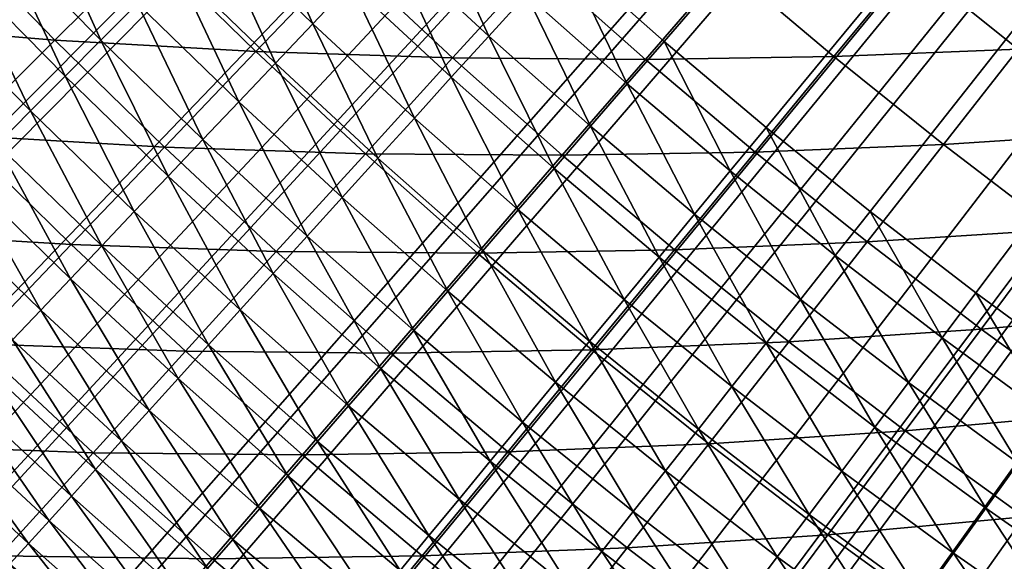
# Model space of a CAD drawing. Extents: x -36 to 236, y -254 to 36.
# Drawn here: x -10 to -7, y -11 to -9 of the extents above; entities that cross this region are included whole.
import ezdxf

# ---------------------------------------------------------------- set-up
doc = ezdxf.new("R2010")
doc.units = 0
for name, color, linetype in [('L1', 7, 'CONTINUOUS'), ('L13', 7, 'CONTINUOUS'), ('L9', 7, 'CONTINUOUS')]:
    doc.layers.add(name, color=color, linetype=linetype)

msp = doc.modelspace()

# ---------------------------------------------------------------- linework, layer by layer
at = {"layer": 'L1', "color": 7}
for points in [[(0, 0, 38.8), (-13.45703, -9.547685, 38.8), (-13.78029, -9.074883, 38.8)], [(-13.11756, -10.00898, 38.8), (-13.45703, -9.547685, 38.8), (0, 0, 38.8)], [(0, 0, 38.8), (-12.76227, -10.45822, 38.8), (-13.11756, -10.00898, 38.8)], [(0, 0, 38.8), (-12.39161, -10.89486, 38.8), (-12.76227, -10.45822, 38.8)], [(-12.00602, -11.31837, 38.8), (-12.39161, -10.89486, 38.8), (0, 0, 38.8)], [(0, 0, 38.8), (-11.60597, -11.72824, 38.8), (-12.00602, -11.31837, 38.8)], [(0, 0, 38.8), (-11.19192, -12.12398, 38.8), (-11.60597, -11.72824, 38.8)], [(-10.7644, -12.50511, 38.8), (-11.19192, -12.12398, 38.8), (0, 0, 38.8)], [(0, 0, 38.8), (-10.3239, -12.87117, 38.8), (-10.7644, -12.50511, 38.8)], [(0, 0, 38.8), (-9.870965, -13.22173, 38.8), (-10.3239, -12.87117, 38.8)], [(-9.406134, -13.55635, 38.8), (-9.870965, -13.22173, 38.8), (0, 0, 38.8)], [(0, 0, 38.8), (-8.92997, -13.87464, 38.8), (-9.406134, -13.55635, 38.8)], [(0, 0, 38.8), (-8.443047, -14.17621, 38.8), (-8.92997, -13.87464, 38.8)], [(-7.94595, -14.4607, 38.8), (-8.443047, -14.17621, 38.8), (0, 0, 38.8)], [(0, 0, 38.8), (-7.439279, -14.72777, 38.8), (-7.94595, -14.4607, 38.8)], [(-9.487804, -9.44837, 44.06708), (-9.71682, -9.212682, 44.06708), (-9.926831, -9.411796, 43.8552)], [(-9.487804, -9.44837, 44.06708), (-9.286656, -9.248059, 44.28631), (-9.71682, -9.212682, 44.06708)], [(-9.056901, -9.473179, 44.28631), (-9.286656, -9.248059, 44.28631), (-9.487804, -9.44837, 44.06708)], [(-9.056901, -9.473179, 44.28631), (-8.864675, -9.272118, 44.51274), (-9.286656, -9.248059, 44.28631)], [(-8.634456, -9.486876, 44.51274), (-8.864675, -9.272118, 44.51274), (-9.056901, -9.473179, 44.28631)], [(-8.634456, -9.486876, 44.51274), (-8.451189, -9.285515, 44.74623), (-8.864675, -9.272118, 44.51274)], [(-7.42063, -9.467942, 45.23372), (-7.264228, -9.268387, 45.48742), (-7.65075, -9.282978, 45.23372)], [(-8.220765, -9.490122, 44.74623), (-8.451189, -9.285515, 44.74623), (-8.634456, -9.486876, 44.51274)], [(-8.220765, -9.490122, 44.74623), (-8.046469, -9.288913, 44.9866), (-8.451189, -9.285515, 44.74623)], [(-7.816084, -9.483585, 44.9866), (-8.046469, -9.288913, 44.9866), (-8.220765, -9.490122, 44.74623)], [(-7.816084, -9.483585, 44.9866), (-7.65075, -9.282978, 45.23372), (-8.046469, -9.288913, 44.9866)], [(-7.42063, -9.467942, 45.23372), (-7.65075, -9.282978, 45.23372), (-7.816084, -9.483585, 44.9866)], [(-9.692865, -9.652578, 43.8552), (-9.487804, -9.44837, 44.06708), (-9.926831, -9.411796, 43.8552)], [(-9.253071, -9.678367, 44.06708), (-9.487804, -9.44837, 44.06708), (-9.692865, -9.652578, 43.8552)], [(-9.253071, -9.678367, 44.06708), (-9.056901, -9.473179, 44.28631), (-9.487804, -9.44837, 44.06708)], [(-8.821689, -9.692593, 44.28631), (-9.056901, -9.473179, 44.28631), (-9.253071, -9.678367, 44.06708)], [(-8.821689, -9.692593, 44.28631), (-8.634456, -9.486876, 44.51274), (-9.056901, -9.473179, 44.28631)], [(-8.399036, -9.695918, 44.51274), (-8.634456, -9.486876, 44.51274), (-8.821689, -9.692593, 44.28631)], [(-8.399036, -9.695918, 44.51274), (-8.220765, -9.490122, 44.74623), (-8.634456, -9.486876, 44.51274)], [(-7.98539, -9.68901, 44.74623), (-7.816084, -9.483585, 44.9866), (-8.220765, -9.490122, 44.74623)], [(-7.580991, -9.672545, 44.9866), (-7.816084, -9.483585, 44.9866), (-7.98539, -9.68901, 44.74623)], [(-7.580991, -9.672545, 44.9866), (-7.42063, -9.467942, 45.23372), (-7.816084, -9.483585, 44.9866)], [(-7.18604, -9.647201, 45.23372), (-7.42063, -9.467942, 45.23372), (-7.580991, -9.672545, 44.9866)], [(-7.98539, -9.68901, 44.74623), (-8.220765, -9.490122, 44.74623), (-8.399036, -9.695918, 44.51274)], [(-9.453059, -9.887547, 43.8552), (-9.692865, -9.652578, 43.8552), (-9.901704, -9.86055, 43.6508)], [(-9.453059, -9.887547, 43.8552), (-9.253071, -9.678367, 44.06708), (-9.692865, -9.652578, 43.8552)], [(-7.341332, -9.855678, 44.9866), (-7.18604, -9.647201, 45.23372), (-7.580991, -9.672545, 44.9866)], [(-7.745204, -9.882063, 44.74623), (-7.580991, -9.672545, 44.9866), (-7.98539, -9.68901, 44.74623)], [(-7.341332, -9.855678, 44.9866), (-7.580991, -9.672545, 44.9866), (-7.745204, -9.882063, 44.74623)], [(-9.012765, -9.902533, 44.06708), (-9.253071, -9.678367, 44.06708), (-9.453059, -9.887547, 43.8552)], [(-9.012765, -9.902533, 44.06708), (-8.821689, -9.692593, 44.28631), (-9.253071, -9.678367, 44.06708)], [(-8.581165, -9.906169, 44.28631), (-8.821689, -9.692593, 44.28631), (-9.012765, -9.902533, 44.06708)], [(-8.581165, -9.906169, 44.28631), (-8.399036, -9.695918, 44.51274), (-8.821689, -9.692593, 44.28631)], [(-8.158556, -9.899121, 44.51274), (-8.399036, -9.695918, 44.51274), (-8.581165, -9.906169, 44.28631)], [(-8.158556, -9.899121, 44.51274), (-7.98539, -9.68901, 44.74623), (-8.399036, -9.695918, 44.51274)], [(-7.745204, -9.882063, 44.74623), (-7.98539, -9.68901, 44.74623), (-8.158556, -9.899121, 44.51274)], [(-9.656733, -10.10058, 43.6508), (-9.453059, -9.887547, 43.8552), (-9.901704, -9.86055, 43.6508)], [(-7.500354, -10.06916, 44.74623), (-7.341332, -9.855678, 44.9866), (-7.745204, -9.882063, 44.74623)], [(-7.09725, -10.03288, 44.9866), (-7.341332, -9.855678, 44.9866), (-7.500354, -10.06916, 44.74623)], [(-9.20756, -10.11656, 43.8552), (-9.453059, -9.887547, 43.8552), (-9.656733, -10.10058, 43.6508)], [(-9.20756, -10.11656, 43.8552), (-9.012765, -9.902533, 44.06708), (-9.453059, -9.887547, 43.8552)], [(-7.913163, -10.09636, 44.51274), (-7.745204, -9.882063, 44.74623), (-8.158556, -9.899121, 44.51274)], [(-7.500354, -10.06916, 44.74623), (-7.745204, -9.882063, 44.74623), (-7.913163, -10.09636, 44.51274)], [(-8.767031, -10.12074, 44.06708), (-9.012765, -9.902533, 44.06708), (-9.20756, -10.11656, 43.8552)], [(-8.767031, -10.12074, 44.06708), (-8.581165, -9.906169, 44.28631), (-9.012765, -9.902533, 44.06708)], [(-8.33547, -10.11378, 44.28631), (-8.581165, -9.906169, 44.28631), (-8.767031, -10.12074, 44.06708)], [(-8.33547, -10.11378, 44.28631), (-8.158556, -9.899121, 44.51274), (-8.581165, -9.906169, 44.28631)], [(-7.913163, -10.09636, 44.51274), (-8.158556, -9.899121, 44.51274), (-8.33547, -10.11378, 44.28631)], [(-7.250985, -10.2502, 44.74623), (-7.09725, -10.03288, 44.9866), (-7.500354, -10.06916, 44.74623)], [(-7.663002, -10.28752, 44.51274), (-7.500354, -10.06916, 44.74623), (-7.913163, -10.09636, 44.51274)], [(-7.250985, -10.2502, 44.74623), (-7.500354, -10.06916, 44.74623), (-7.663002, -10.28752, 44.51274)], [(-8.084755, -10.3153, 44.28631), (-7.913163, -10.09636, 44.51274), (-8.33547, -10.11378, 44.28631)], [(-7.663002, -10.28752, 44.51274), (-7.913163, -10.09636, 44.51274), (-8.084755, -10.3153, 44.28631)], [(-9.405943, -10.33453, 43.6508), (-9.656733, -10.10058, 43.6508), (-9.863957, -10.31733, 43.45401)], [(-9.405943, -10.33453, 43.6508), (-9.20756, -10.11656, 43.8552), (-9.656733, -10.10058, 43.6508)], [(-8.956514, -10.33948, 43.8552), (-9.20756, -10.11656, 43.8552), (-9.405943, -10.33453, 43.6508)], [(-8.956514, -10.33948, 43.8552), (-8.767031, -10.12074, 44.06708), (-9.20756, -10.11656, 43.8552)], [(-8.516016, -10.33284, 44.06708), (-8.767031, -10.12074, 44.06708), (-8.956514, -10.33948, 43.8552)], [(-8.516016, -10.33284, 44.06708), (-8.33547, -10.11378, 44.28631), (-8.767031, -10.12074, 44.06708)], [(-8.084755, -10.3153, 44.28631), (-8.33547, -10.11378, 44.28631), (-8.516016, -10.33284, 44.06708)], [(-7.408226, -10.47248, 44.51274), (-7.250985, -10.2502, 44.74623), (-7.663002, -10.28752, 44.51274)], [(-7.82917, -10.5106, 44.28631), (-7.663002, -10.28752, 44.51274), (-8.084755, -10.3153, 44.28631)], [(-7.408226, -10.47248, 44.51274), (-7.663002, -10.28752, 44.51274), (-7.82917, -10.5106, 44.28631)], [(-9.607786, -10.5563, 43.45401), (-9.405943, -10.33453, 43.6508), (-9.863957, -10.31733, 43.45401)], [(-8.25987, -10.53872, 44.06708), (-8.084755, -10.3153, 44.28631), (-8.516016, -10.33284, 44.06708)], [(-7.82917, -10.5106, 44.28631), (-8.084755, -10.3153, 44.28631), (-8.25987, -10.53872, 44.06708)], [(-9.149488, -10.56225, 43.6508), (-9.405943, -10.33453, 43.6508), (-9.607786, -10.5563, 43.45401)], [(-9.149488, -10.56225, 43.6508), (-8.956514, -10.33948, 43.8552), (-9.405943, -10.33453, 43.6508)], [(-8.700072, -10.55617, 43.8552), (-8.956514, -10.33948, 43.8552), (-9.149488, -10.56225, 43.6508)], [(-8.700072, -10.55617, 43.8552), (-8.516016, -10.33284, 44.06708), (-8.956514, -10.33948, 43.8552)], [(-8.25987, -10.53872, 44.06708), (-8.516016, -10.33284, 44.06708), (-8.700072, -10.55617, 43.8552)], [(-7.568869, -10.69957, 44.28631), (-7.408226, -10.47248, 44.51274), (-7.82917, -10.5106, 44.28631)], [(-7.148987, -10.65113, 44.51274), (-7.408226, -10.47248, 44.51274), (-7.568869, -10.69957, 44.28631)], [(-7.998749, -10.73826, 44.06708), (-7.82917, -10.5106, 44.28631), (-8.25987, -10.53872, 44.06708)], [(-7.568869, -10.69957, 44.28631), (-7.82917, -10.5106, 44.28631), (-7.998749, -10.73826, 44.06708)], [(-8.438391, -10.7665, 43.8552), (-8.25987, -10.53872, 44.06708), (-8.700072, -10.55617, 43.8552)], [(-7.998749, -10.73826, 44.06708), (-8.25987, -10.53872, 44.06708), (-8.438391, -10.7665, 43.8552)], [(-9.345828, -10.7889, 43.45401), (-9.607786, -10.5563, 43.45401), (-9.812956, -10.78172, 43.26497)], [(-9.345828, -10.7889, 43.45401), (-9.149488, -10.56225, 43.6508), (-9.607786, -10.5563, 43.45401)], [(-8.887522, -10.78361, 43.6508), (-9.149488, -10.56225, 43.6508), (-9.345828, -10.7889, 43.45401)], [(-8.887522, -10.78361, 43.6508), (-8.700072, -10.55617, 43.8552), (-9.149488, -10.56225, 43.6508)], [(-8.438391, -10.7665, 43.8552), (-8.700072, -10.55617, 43.8552), (-8.887522, -10.78361, 43.6508)]]:
    msp.add_3dface(points, dxfattribs=at)
at = {"layer": 'L13', "color": 7}
for points in [[(0, 0, 37.5), (-10.88085, -9.584215, 37.5), (-11.1855, -9.226845, 37.5)], [(0, 0, 37.5), (-10.56479, -9.931531, 37.5), (-10.88085, -9.584215, 37.5)], [(-10.23764, -10.26843, 37.5), (-10.56479, -9.931531, 37.5), (0, 0, 37.5)], [(0, 0, 37.5), (-9.899764, -10.59456, 37.5), (-10.23764, -10.26843, 37.5)], [(0, 0, 37.5), (-9.5515, -10.90958, 37.5), (-9.899764, -10.59456, 37.5)], [(-9.193218, -11.21315, 37.5), (-9.5515, -10.90958, 37.5), (0, 0, 37.5)], [(0, 0, 37.5), (-8.825294, -11.50496, 37.5), (-9.193218, -11.21315, 37.5)], [(0, 0, 37.5), (-8.448113, -11.78471, 37.5), (-8.825294, -11.50496, 37.5)], [(-8.062072, -12.0521, 37.5), (-8.448113, -11.78471, 37.5), (0, 0, 37.5)], [(0, 0, 40.5), (-8.395122, -9.261314, 40.5), (-8.180559, -9.451373, 40.5)], [(0, 0, 40.5), (-8.180559, -9.451373, 40.5), (-7.961695, -9.636463, 40.5)], [(0, 0, 37.5), (-7.667574, -12.30684, 37.5), (-8.062072, -12.0521, 37.5)], [(-7.961695, -9.636463, 40.5), (-7.738644, -9.816486, 40.5), (0, 0, 40.5)], [(0, 0, 40.5), (-7.738644, -9.816486, 40.5), (-7.511524, -9.991346, 40.5)], [(0, 0, 37.5), (-7.265034, -12.54868, 37.5), (-7.667574, -12.30684, 37.5)], [(0, 0, 40.5), (-7.511524, -9.991346, 40.5), (-7.280454, -10.16095, 40.5)], [(-8.93477, -9.41354, 40.44188), (-9.065007, -9.12241, 40.46724), (-9.148267, -9.206197, 40.44188)], [(-8.853454, -9.327866, 40.46724), (-9.065007, -9.12241, 40.46724), (-8.93477, -9.41354, 40.44188)], [(-9.603659, -9.23115, 40.3238), (-9.38947, -9.448928, 40.3238), (-9.52319, -9.153801, 40.37003)], [(-9.52319, -9.153801, 40.37003), (-9.38947, -9.448928, 40.3238), (-9.310796, -9.369755, 40.37003)], [(-8.771231, -9.241237, 40.48542), (-8.557029, -9.439926, 40.48542), (-8.688402, -9.15397, 40.49635)], [(-8.688402, -9.15397, 40.49635), (-8.557029, -9.439926, 40.48542), (-8.476224, -9.350783, 40.49635)], [(-9.014885, -9.497948, 40.40944), (-9.148267, -9.206197, 40.44188), (-9.230297, -9.288746, 40.40944)], [(-8.93477, -9.41354, 40.44188), (-9.148267, -9.206197, 40.44188), (-9.014885, -9.497948, 40.40944)], [(-9.68197, -9.306422, 40.27091), (-9.466034, -9.525976, 40.27091), (-9.603659, -9.23115, 40.3238)], [(-9.603659, -9.23115, 40.3238), (-9.466034, -9.525976, 40.27091), (-9.38947, -9.448928, 40.3238)], [(-8.853454, -9.327866, 40.46724), (-8.637244, -9.528417, 40.46724), (-8.771231, -9.241237, 40.48542)], [(-8.771231, -9.241237, 40.48542), (-8.637244, -9.528417, 40.46724), (-8.557029, -9.439926, 40.48542)], [(-8.259588, -9.542678, 40.49635), (-8.395122, -9.261314, 40.5), (-8.476224, -9.350783, 40.49635)], [(-8.180559, -9.451373, 40.5), (-8.395122, -9.261314, 40.5), (-8.259588, -9.542678, 40.49635)], [(-9.093506, -9.580782, 40.37003), (-9.230297, -9.288746, 40.40944), (-9.310796, -9.369755, 40.37003)], [(-9.014885, -9.497948, 40.40944), (-9.230297, -9.288746, 40.40944), (-9.093506, -9.580782, 40.37003)], [(-9.757835, -9.379345, 40.21156), (-9.540208, -9.600619, 40.21156), (-9.68197, -9.306422, 40.27091)], [(-9.68197, -9.306422, 40.27091), (-9.540208, -9.600619, 40.21156), (-9.466034, -9.525976, 40.27091)], [(-8.93477, -9.41354, 40.44188), (-8.716576, -9.615934, 40.44188), (-8.853454, -9.327866, 40.46724)], [(-8.853454, -9.327866, 40.46724), (-8.716576, -9.615934, 40.44188), (-8.637244, -9.528417, 40.46724)], [(-8.338328, -9.633651, 40.48542), (-8.476224, -9.350783, 40.49635), (-8.557029, -9.439926, 40.48542)], [(-8.259588, -9.542678, 40.49635), (-8.476224, -9.350783, 40.49635), (-8.338328, -9.633651, 40.48542)], [(-9.757835, -9.379345, 40.21156), (-9.61172, -9.672584, 40.14597), (-9.540208, -9.600619, 40.21156)], [(-9.170345, -9.661738, 40.3238), (-9.310796, -9.369755, 40.37003), (-9.38947, -9.448928, 40.3238)], [(-9.093506, -9.580782, 40.37003), (-9.310796, -9.369755, 40.37003), (-9.170345, -9.661738, 40.3238)], [(-9.014885, -9.497948, 40.40944), (-8.794734, -9.702157, 40.40944), (-8.93477, -9.41354, 40.44188)], [(-8.93477, -9.41354, 40.44188), (-8.794734, -9.702157, 40.40944), (-8.716576, -9.615934, 40.44188)], [(-8.416493, -9.723958, 40.46724), (-8.557029, -9.439926, 40.48542), (-8.637244, -9.528417, 40.46724)], [(-8.338328, -9.633651, 40.48542), (-8.557029, -9.439926, 40.48542), (-8.416493, -9.723958, 40.46724)], [(-9.245121, -9.740522, 40.27091), (-9.38947, -9.448928, 40.3238), (-9.466034, -9.525976, 40.27091)], [(-9.170345, -9.661738, 40.3238), (-9.38947, -9.448928, 40.3238), (-9.245121, -9.740522, 40.27091)], [(-8.038609, -9.729556, 40.49635), (-8.180559, -9.451373, 40.5), (-8.259588, -9.542678, 40.49635)], [(-7.961695, -9.636463, 40.5), (-8.180559, -9.451373, 40.5), (-8.038609, -9.729556, 40.49635)], [(-9.093506, -9.580782, 40.37003), (-8.871434, -9.786771, 40.37003), (-9.014885, -9.497948, 40.40944)], [(-9.014885, -9.497948, 40.40944), (-8.871434, -9.786771, 40.37003), (-8.794734, -9.702157, 40.40944)], [(-9.317563, -9.816845, 40.21156), (-9.466034, -9.525976, 40.27091), (-9.540208, -9.600619, 40.21156)], [(-9.245121, -9.740522, 40.27091), (-9.466034, -9.525976, 40.27091), (-9.317563, -9.816845, 40.21156)], [(-8.493797, -9.813271, 40.44188), (-8.637244, -9.528417, 40.46724), (-8.716576, -9.615934, 40.44188)], [(-8.416493, -9.723958, 40.46724), (-8.637244, -9.528417, 40.46724), (-8.493797, -9.813271, 40.44188)], [(-8.115243, -9.82231, 40.48542), (-8.259588, -9.542678, 40.49635), (-8.338328, -9.633651, 40.48542)], [(-8.038609, -9.729556, 40.49635), (-8.259588, -9.542678, 40.49635), (-8.115243, -9.82231, 40.48542)], [(-9.170345, -9.661738, 40.3238), (-8.946396, -9.869468, 40.3238), (-9.093506, -9.580782, 40.37003)], [(-9.093506, -9.580782, 40.37003), (-8.946396, -9.869468, 40.3238), (-8.871434, -9.786771, 40.37003)], [(-9.387406, -9.890431, 40.14597), (-9.540208, -9.600619, 40.21156), (-9.61172, -9.672584, 40.14597)], [(-9.317563, -9.816845, 40.21156), (-9.540208, -9.600619, 40.21156), (-9.387406, -9.890431, 40.14597)], [(-8.569957, -9.901263, 40.40944), (-8.716576, -9.615934, 40.44188), (-8.794734, -9.702157, 40.40944)], [(-8.493797, -9.813271, 40.44188), (-8.716576, -9.615934, 40.44188), (-8.569957, -9.901263, 40.40944)], [(-8.191316, -9.914386, 40.46724), (-8.338328, -9.633651, 40.48542), (-8.416493, -9.723958, 40.46724)], [(-8.115243, -9.82231, 40.48542), (-8.338328, -9.633651, 40.48542), (-8.191316, -9.914386, 40.46724)], [(-8.038609, -9.729556, 40.49635), (-7.813404, -9.911319, 40.49635), (-7.961695, -9.636463, 40.5)], [(-7.961695, -9.636463, 40.5), (-7.813404, -9.911319, 40.49635), (-7.738644, -9.816486, 40.5)], [(-9.454396, -9.96101, 40.07437), (-9.61172, -9.672584, 40.14597), (-9.68031, -9.741608, 40.07437)], [(-9.387406, -9.890431, 40.14597), (-9.61172, -9.672584, 40.14597), (-9.454396, -9.96101, 40.07437)], [(-9.245121, -9.740522, 40.27091), (-9.019347, -9.949945, 40.27091), (-9.170345, -9.661738, 40.3238)], [(-9.170345, -9.661738, 40.3238), (-9.019347, -9.949945, 40.27091), (-8.946396, -9.869468, 40.3238)], [(-8.644698, -9.987614, 40.37003), (-8.794734, -9.702157, 40.40944), (-8.871434, -9.786771, 40.37003)], [(-8.569957, -9.901263, 40.40944), (-8.794734, -9.702157, 40.40944), (-8.644698, -9.987614, 40.37003)], [(-9.317563, -9.816845, 40.21156), (-9.090021, -10.02791, 40.21156), (-9.245121, -9.740522, 40.27091)], [(-9.245121, -9.740522, 40.27091), (-9.090021, -10.02791, 40.21156), (-9.019347, -9.949945, 40.27091)], [(-8.266552, -10.00545, 40.44188), (-8.416493, -9.723958, 40.46724), (-8.493797, -9.813271, 40.44188)], [(-8.191316, -9.914386, 40.46724), (-8.416493, -9.723958, 40.46724), (-8.266552, -10.00545, 40.44188)], [(-8.115243, -9.82231, 40.48542), (-7.88789, -10.0058, 40.48542), (-8.038609, -9.729556, 40.49635)], [(-8.038609, -9.729556, 40.49635), (-7.88789, -10.0058, 40.48542), (-7.813404, -9.911319, 40.49635)], [(-9.518286, -10.02832, 39.99702), (-9.68031, -9.741608, 40.07437), (-9.745727, -9.807439, 39.99702)], [(-9.454396, -9.96101, 40.07437), (-9.68031, -9.741608, 40.07437), (-9.518286, -10.02832, 39.99702)], [(-8.717744, -10.07201, 40.3238), (-8.871434, -9.786771, 40.37003), (-8.946396, -9.869468, 40.3238)], [(-8.644698, -9.987614, 40.37003), (-8.871434, -9.786771, 40.37003), (-8.717744, -10.07201, 40.3238)], [(-9.518286, -10.02832, 39.99702), (-9.745727, -9.807439, 39.99702), (-9.578846, -10.09213, 39.91421)], [(-9.387406, -9.890431, 40.14597), (-9.158158, -10.10308, 40.14597), (-9.317563, -9.816845, 40.21156)], [(-9.317563, -9.816845, 40.21156), (-9.158158, -10.10308, 40.14597), (-9.090021, -10.02791, 40.21156)], [(-8.340675, -10.09516, 40.40944), (-8.493797, -9.813271, 40.44188), (-8.569957, -9.901263, 40.40944)], [(-8.266552, -10.00545, 40.44188), (-8.493797, -9.813271, 40.44188), (-8.340675, -10.09516, 40.40944)], [(-8.191316, -9.914386, 40.46724), (-7.961833, -10.0996, 40.46724), (-8.115243, -9.82231, 40.48542)], [(-8.115243, -9.82231, 40.48542), (-7.961833, -10.0996, 40.46724), (-7.88789, -10.0058, 40.48542)], [(-7.58409, -10.08787, 40.49635), (-7.738644, -9.816486, 40.5), (-7.813404, -9.911319, 40.49635)], [(-7.511524, -9.991346, 40.5), (-7.738644, -9.816486, 40.5), (-7.58409, -10.08787, 40.49635)], [(-8.788831, -10.15414, 40.27091), (-8.946396, -9.869468, 40.3238), (-9.019347, -9.949945, 40.27091)], [(-8.717744, -10.07201, 40.3238), (-8.946396, -9.869468, 40.3238), (-8.788831, -10.15414, 40.27091)], [(-9.454396, -9.96101, 40.07437), (-9.223511, -10.17517, 40.07437), (-9.387406, -9.890431, 40.14597)], [(-9.387406, -9.890431, 40.14597), (-9.223511, -10.17517, 40.07437), (-9.158158, -10.10308, 40.14597)], [(-8.413416, -10.1832, 40.37003), (-8.569957, -9.901263, 40.40944), (-8.644698, -9.987614, 40.37003)], [(-8.340675, -10.09516, 40.40944), (-8.569957, -9.901263, 40.40944), (-8.413416, -10.1832, 40.37003)], [(-8.266552, -10.00545, 40.44188), (-8.034961, -10.19236, 40.44188), (-8.191316, -9.914386, 40.46724)], [(-8.191316, -9.914386, 40.46724), (-8.034961, -10.19236, 40.44188), (-7.961833, -10.0996, 40.46724)], [(-7.65639, -10.18404, 40.48542), (-7.813404, -9.911319, 40.49635), (-7.88789, -10.0058, 40.48542)], [(-7.58409, -10.08787, 40.49635), (-7.813404, -9.911319, 40.49635), (-7.65639, -10.18404, 40.48542)], [(-8.857697, -10.2337, 40.21156), (-9.019347, -9.949945, 40.27091), (-9.090021, -10.02791, 40.21156)], [(-8.788831, -10.15414, 40.27091), (-9.019347, -9.949945, 40.27091), (-8.857697, -10.2337, 40.21156)], [(-9.518286, -10.02832, 39.99702), (-9.285842, -10.24394, 39.99702), (-9.454396, -9.96101, 40.07437)], [(-9.454396, -9.96101, 40.07437), (-9.285842, -10.24394, 39.99702), (-9.223511, -10.17517, 40.07437)], [(-8.484508, -10.26925, 40.3238), (-8.644698, -9.987614, 40.37003), (-8.717744, -10.07201, 40.3238)], [(-8.413416, -10.1832, 40.37003), (-8.644698, -9.987614, 40.37003), (-8.484508, -10.26925, 40.3238)], [(-7.58409, -10.08787, 40.49635), (-7.350788, -10.25911, 40.49635), (-7.511524, -9.991346, 40.5)], [(-7.511524, -9.991346, 40.5), (-7.350788, -10.25911, 40.49635), (-7.280454, -10.16095, 40.5)], [(-8.340675, -10.09516, 40.40944), (-8.107007, -10.28375, 40.40944), (-8.266552, -10.00545, 40.44188)], [(-8.266552, -10.00545, 40.44188), (-8.107007, -10.28375, 40.40944), (-8.034961, -10.19236, 40.44188)], [(-7.728163, -10.27951, 40.46724), (-7.88789, -10.0058, 40.48542), (-7.961833, -10.0996, 40.46724)], [(-7.65639, -10.18404, 40.48542), (-7.88789, -10.0058, 40.48542), (-7.728163, -10.27951, 40.46724)], [(-9.578846, -10.09213, 39.91421), (-9.344922, -10.30911, 39.91421), (-9.518286, -10.02832, 39.99702)], [(-9.518286, -10.02832, 39.99702), (-9.344922, -10.30911, 39.91421), (-9.285842, -10.24394, 39.99702)], [(-8.924093, -10.31041, 40.14597), (-9.090021, -10.02791, 40.21156), (-9.158158, -10.10308, 40.14597)], [(-8.857697, -10.2337, 40.21156), (-9.090021, -10.02791, 40.21156), (-8.924093, -10.31041, 40.14597)], [(-8.553692, -10.35299, 40.27091), (-8.717744, -10.07201, 40.3238), (-8.788831, -10.15414, 40.27091)], [(-8.484508, -10.26925, 40.3238), (-8.717744, -10.07201, 40.3238), (-8.553692, -10.35299, 40.27091)], [(-9.635852, -10.15219, 39.82625), (-9.400536, -10.37046, 39.82625), (-9.578846, -10.09213, 39.91421)], [(-9.578846, -10.09213, 39.91421), (-9.400536, -10.37046, 39.82625), (-9.344922, -10.30911, 39.91421)], [(-8.413416, -10.1832, 40.37003), (-8.17771, -10.37344, 40.37003), (-8.340675, -10.09516, 40.40944)], [(-8.340675, -10.09516, 40.40944), (-8.17771, -10.37344, 40.37003), (-8.107007, -10.28375, 40.40944)], [(-7.799144, -10.37392, 40.44188), (-7.961833, -10.0996, 40.46724), (-8.034961, -10.19236, 40.44188)], [(-7.728163, -10.27951, 40.46724), (-7.961833, -10.0996, 40.46724), (-7.799144, -10.37392, 40.44188)], [(-7.65639, -10.18404, 40.48542), (-7.420864, -10.35692, 40.48542), (-7.58409, -10.08787, 40.49635)], [(-7.58409, -10.08787, 40.49635), (-7.420864, -10.35692, 40.48542), (-7.350788, -10.25911, 40.49635)], [(-8.987776, -10.38399, 40.07437), (-9.158158, -10.10308, 40.14597), (-9.223511, -10.17517, 40.07437)], [(-8.924093, -10.31041, 40.14597), (-9.158158, -10.10308, 40.14597), (-8.987776, -10.38399, 40.07437)], [(-9.689099, -10.20829, 39.73344), (-9.452483, -10.42777, 39.73344), (-9.635852, -10.15219, 39.82625)], [(-9.635852, -10.15219, 39.82625), (-9.452483, -10.42777, 39.73344), (-9.400536, -10.37046, 39.82625)], [(-8.620716, -10.43411, 40.21156), (-8.788831, -10.15414, 40.27091), (-8.857697, -10.2337, 40.21156)], [(-8.553692, -10.35299, 40.27091), (-8.788831, -10.15414, 40.27091), (-8.620716, -10.43411, 40.21156)], [(-9.048513, -10.45416, 39.99702), (-9.223511, -10.17517, 40.07437), (-9.285842, -10.24394, 39.99702)], [(-8.987776, -10.38399, 40.07437), (-9.223511, -10.17517, 40.07437), (-9.048513, -10.45416, 39.99702)], [(-8.484508, -10.26925, 40.3238), (-8.24681, -10.4611, 40.3238), (-8.413416, -10.1832, 40.37003)], [(-8.413416, -10.1832, 40.37003), (-8.24681, -10.4611, 40.3238), (-8.17771, -10.37344, 40.37003)], [(-7.728163, -10.27951, 40.46724), (-7.490428, -10.454, 40.46724), (-7.65639, -10.18404, 40.48542)], [(-7.65639, -10.18404, 40.48542), (-7.490428, -10.454, 40.46724), (-7.420864, -10.35692, 40.48542)], [(-7.869076, -10.46694, 40.40944), (-8.034961, -10.19236, 40.44188), (-8.107007, -10.28375, 40.40944)], [(-7.799144, -10.37392, 40.44188), (-8.034961, -10.19236, 40.44188), (-7.869076, -10.46694, 40.40944)], [(-9.73839, -10.26022, 39.63613), (-9.50057, -10.48082, 39.63613), (-9.689099, -10.20829, 39.73344)], [(-9.689099, -10.20829, 39.73344), (-9.50057, -10.48082, 39.63613), (-9.452483, -10.42777, 39.73344)], [(-9.106083, -10.52067, 39.91421), (-9.285842, -10.24394, 39.99702), (-9.344922, -10.30911, 39.91421)], [(-9.048513, -10.45416, 39.99702), (-9.285842, -10.24394, 39.99702), (-9.106083, -10.52067, 39.91421)], [(-8.685337, -10.51232, 40.14597), (-8.857697, -10.2337, 40.21156), (-8.924093, -10.31041, 40.14597)], [(-8.620716, -10.43411, 40.21156), (-8.857697, -10.2337, 40.21156), (-8.685337, -10.51232, 40.14597)], [(-9.783547, -10.3078, 39.53468), (-9.544624, -10.52942, 39.53468), (-9.73839, -10.26022, 39.63613)], [(-9.73839, -10.26022, 39.63613), (-9.544624, -10.52942, 39.53468), (-9.50057, -10.48082, 39.63613)], [(-8.553692, -10.35299, 40.27091), (-8.314056, -10.5464, 40.27091), (-8.484508, -10.26925, 40.3238)], [(-8.484508, -10.26925, 40.3238), (-8.314056, -10.5464, 40.27091), (-8.24681, -10.4611, 40.3238)], [(-7.937704, -10.55822, 40.37003), (-8.107007, -10.28375, 40.40944), (-8.17771, -10.37344, 40.37003)], [(-7.869076, -10.46694, 40.40944), (-8.107007, -10.28375, 40.40944), (-7.937704, -10.55822, 40.37003)], [(-7.799144, -10.37392, 40.44188), (-7.559227, -10.55002, 40.44188), (-7.728163, -10.27951, 40.46724)], [(-7.728163, -10.27951, 40.46724), (-7.559227, -10.55002, 40.44188), (-7.490428, -10.454, 40.46724)], [(-9.783547, -10.3078, 39.53468), (-9.584483, -10.57339, 39.42945), (-9.544624, -10.52942, 39.53468)], [(-9.160277, -10.58329, 39.82625), (-9.344922, -10.30911, 39.91421), (-9.400536, -10.37046, 39.82625)], [(-9.106083, -10.52067, 39.91421), (-9.344922, -10.30911, 39.91421), (-9.160277, -10.58329, 39.82625)], [(-8.747315, -10.58734, 40.07437), (-8.924093, -10.31041, 40.14597), (-8.987776, -10.38399, 40.07437)], [(-8.685337, -10.51232, 40.14597), (-8.924093, -10.31041, 40.14597), (-8.747315, -10.58734, 40.07437)], [(-8.620716, -10.43411, 40.21156), (-8.379203, -10.62904, 40.21156), (-8.553692, -10.35299, 40.27091)], [(-8.553692, -10.35299, 40.27091), (-8.379203, -10.62904, 40.21156), (-8.314056, -10.5464, 40.27091)], [(-9.210896, -10.64177, 39.73344), (-9.400536, -10.37046, 39.82625), (-9.452483, -10.42777, 39.73344)], [(-9.160277, -10.58329, 39.82625), (-9.400536, -10.37046, 39.82625), (-9.210896, -10.64177, 39.73344)], [(-8.004776, -10.64744, 40.3238), (-8.17771, -10.37344, 40.37003), (-8.24681, -10.4611, 40.3238)], [(-7.937704, -10.55822, 40.37003), (-8.17771, -10.37344, 40.37003), (-8.004776, -10.64744, 40.3238)], [(-7.869076, -10.46694, 40.40944), (-7.627007, -10.64462, 40.40944), (-7.799144, -10.37392, 40.44188)], [(-7.799144, -10.37392, 40.44188), (-7.627007, -10.64462, 40.40944), (-7.559227, -10.55002, 40.44188)], [(-7.248756, -10.62301, 40.46724), (-7.420864, -10.35692, 40.48542), (-7.490428, -10.454, 40.46724)], [(-8.806427, -10.65889, 39.99702), (-8.987776, -10.38399, 40.07437), (-9.048513, -10.45416, 39.99702)], [(-8.747315, -10.58734, 40.07437), (-8.987776, -10.38399, 40.07437), (-8.806427, -10.65889, 39.99702)], [(-9.257754, -10.69591, 39.63613), (-9.452483, -10.42777, 39.73344), (-9.50057, -10.48082, 39.63613)], [(-9.210896, -10.64177, 39.73344), (-9.452483, -10.42777, 39.73344), (-9.257754, -10.69591, 39.63613)], [(-8.685337, -10.51232, 40.14597), (-8.442012, -10.70871, 40.14597), (-8.620716, -10.43411, 40.21156)], [(-8.620716, -10.43411, 40.21156), (-8.442012, -10.70871, 40.14597), (-8.379203, -10.62904, 40.21156)], [(-8.862457, -10.7267, 39.91421), (-9.048513, -10.45416, 39.99702), (-9.106083, -10.52067, 39.91421)], [(-8.806427, -10.65889, 39.99702), (-9.048513, -10.45416, 39.99702), (-8.862457, -10.7267, 39.91421)], [(-7.315335, -10.72058, 40.44188), (-7.490428, -10.454, 40.46724), (-7.559227, -10.55002, 40.44188)], [(-7.248756, -10.62301, 40.46724), (-7.490428, -10.454, 40.46724), (-7.315335, -10.72058, 40.44188)], [(-8.070049, -10.73426, 40.27091), (-8.24681, -10.4611, 40.3238), (-8.314056, -10.5464, 40.27091)], [(-8.004776, -10.64744, 40.3238), (-8.24681, -10.4611, 40.3238), (-8.070049, -10.73426, 40.27091)], [(-7.937704, -10.55822, 40.37003), (-7.693524, -10.73745, 40.37003), (-7.869076, -10.46694, 40.40944)], [(-7.869076, -10.46694, 40.40944), (-7.693524, -10.73745, 40.37003), (-7.627007, -10.64462, 40.40944)], [(-9.300682, -10.7455, 39.53468), (-9.50057, -10.48082, 39.63613), (-9.544624, -10.52942, 39.53468)], [(-9.257754, -10.69591, 39.63613), (-9.50057, -10.48082, 39.63613), (-9.300682, -10.7455, 39.53468)], [(-8.915201, -10.79054, 39.82625), (-9.106083, -10.52067, 39.91421), (-9.160277, -10.58329, 39.82625)], [(-8.862457, -10.7267, 39.91421), (-9.106083, -10.52067, 39.91421), (-8.915201, -10.79054, 39.82625)], [(-8.747315, -10.58734, 40.07437), (-8.502255, -10.78513, 40.07437), (-8.685337, -10.51232, 40.14597)], [(-8.685337, -10.51232, 40.14597), (-8.502255, -10.78513, 40.07437), (-8.442012, -10.70871, 40.14597)], [(-9.339523, -10.79038, 39.42945), (-9.544624, -10.52942, 39.53468), (-9.584483, -10.57339, 39.42945)], [(-9.300682, -10.7455, 39.53468), (-9.544624, -10.52942, 39.53468), (-9.339523, -10.79038, 39.42945)], [(-8.133283, -10.81837, 40.21156), (-8.314056, -10.5464, 40.27091), (-8.379203, -10.62904, 40.21156)], [(-8.070049, -10.73426, 40.27091), (-8.314056, -10.5464, 40.27091), (-8.133283, -10.81837, 40.21156)], [(-8.004776, -10.64744, 40.3238), (-7.758533, -10.82818, 40.3238), (-7.937704, -10.55822, 40.37003)], [(-7.937704, -10.55822, 40.37003), (-7.758533, -10.82818, 40.3238), (-7.693524, -10.73745, 40.37003)], [(-7.380928, -10.8167, 40.40944), (-7.559227, -10.55002, 40.44188), (-7.627007, -10.64462, 40.40944)], [(-7.315335, -10.72058, 40.44188), (-7.559227, -10.55002, 40.44188), (-7.380928, -10.8167, 40.40944)]]:
    msp.add_3dface(points, dxfattribs=at)
at = {"layer": 'L9', "color": 7}
for points in [[(-25.51695, -10.25355, -72.5), (-25.92913, -9.161345, -72.5), (0, 0, -72.5)], [(0, 0, -72.5), (-25.05878, -11.32728, -72.5), (-25.51695, -10.25355, -72.5)], [(0, 0, -72.5), (-24.55546, -12.3806, -72.5), (-25.05878, -11.32728, -72.5)], [(-24.00789, -13.41161, -72.5), (-24.55546, -12.3806, -72.5), (0, 0, -72.5)], [(0, 0, -72.5), (-23.41705, -14.41845, -72.5), (-24.00789, -13.41161, -72.5)], [(0, 0, -72.5), (-22.78402, -15.39931, -72.5), (-23.41705, -14.41845, -72.5)], [(-22.10992, -16.35241, -72.5), (-22.78402, -15.39931, -72.5), (0, 0, -72.5)], [(0, 0, -72.5), (-21.39598, -17.27605, -72.5), (-22.10992, -16.35241, -72.5)], [(0, 0, -72.5), (-20.64349, -18.16856, -72.5), (-21.39598, -17.27605, -72.5)], [(-19.85379, -19.02832, -72.5), (-20.64349, -18.16856, -72.5), (0, 0, -72.5)], [(0, 0, -72.5), (-19.02832, -19.85379, -72.5), (-19.85379, -19.02832, -72.5)], [(0, 0, -72.5), (-18.16856, -20.64349, -72.5), (-19.02832, -19.85379, -72.5)], [(-17.27605, -21.39598, -72.5), (-18.16856, -20.64349, -72.5), (0, 0, -72.5)], [(0, 0, -72.5), (-16.35241, -22.10992, -72.5), (-17.27605, -21.39598, -72.5)], [(0, 0, -72.5), (-15.39931, -22.78402, -72.5), (-16.35241, -22.10992, -72.5)], [(-14.41845, -23.41705, -72.5), (-15.39931, -22.78402, -72.5), (0, 0, -72.5)], [(0, 0, -72.5), (-13.41161, -24.00789, -72.5), (-14.41845, -23.41705, -72.5)], [(0, 0, 37.5), (-13.55933, -9.401833, 37.5), (-13.02082, -10.13451, 37.5)], [(0, 0, -72.5), (-12.3806, -24.55546, -72.5), (-13.41161, -24.00789, -72.5)], [(0, 0, 37.5), (-13.02082, -10.13451, 37.5), (-12.44276, -10.83641, 37.5)], [(-12.44276, -10.83641, 37.5), (-11.82691, -11.5054, 37.5), (0, 0, 37.5)], [(-11.32728, -25.05878, -72.5), (-12.3806, -24.55546, -72.5), (0, 0, -72.5)], [(0, 0, 37.5), (-11.82691, -11.5054, 37.5), (-11.17515, -12.13944, 37.5)], [(0, 0, -72.5), (-10.25355, -25.51695, -72.5), (-11.32728, -25.05878, -72.5)], [(0, 0, 37.5), (-11.17515, -12.13944, 37.5), (-10.48944, -12.73663, 37.5)], [(-10.48944, -12.73663, 37.5), (-9.771882, -13.29512, 37.5), (0, 0, 37.5)], [(0, 0, -72.5), (-9.161345, -25.92913, -72.5), (-10.25355, -25.51695, -72.5)], [(0, 0, 37.5), (-9.771882, -13.29512, 37.5), (-9.024644, -13.81325, 37.5)], [(-8.052627, -26.29459, -72.5), (-9.161345, -25.92913, -72.5), (0, 0, -72.5)], [(0, 0, 37.5), (-9.024644, -13.81325, 37.5), (-8.25, -14.28942, 37.5)], [(-8.25, -14.28942, 37.5), (-7.4503, -14.72219, 37.5), (0, 0, 37.5)], [(0, 0, -72.5), (-6.929397, -26.61266, -72.5), (-8.052627, -26.29459, -72.5)]]:
    msp.add_3dface(points, dxfattribs=at)

doc.saveas('drawing.dxf')
